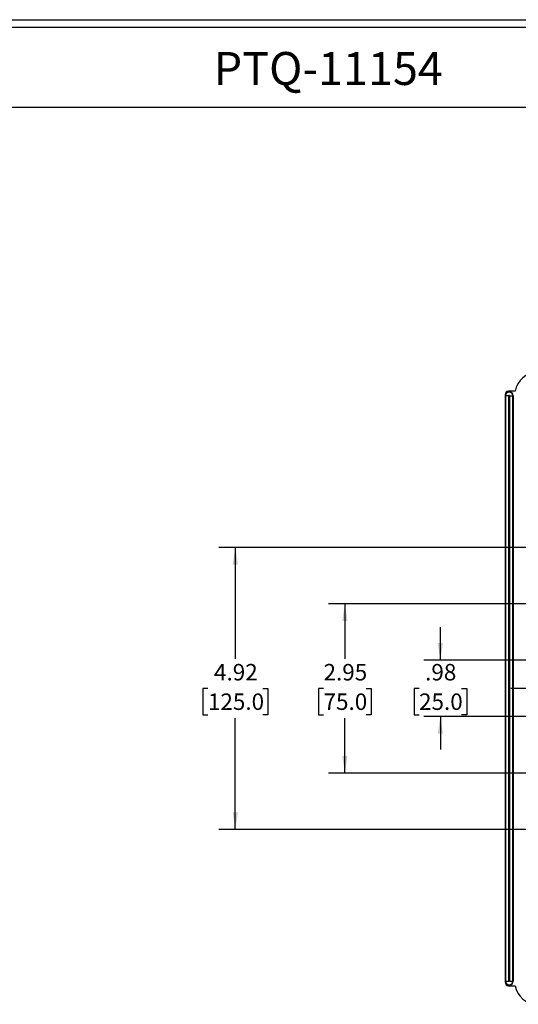
# Model space of a CAD drawing. Extents: x 0.3 to 29.7, y 0.3 to 21.7.
# Drawn here: x 18.5 to 22.3, y 14.2 to 21.7 of the extents above; entities that cross this region are included whole.
import ezdxf

# ---------------------------------------------------------------- set-up
doc = ezdxf.new("R2010")
doc.units = 0
doc.header["$MEASUREMENT"] = 0
doc.linetypes.add('CENTERX2', pattern=[0.8, 0.5, -0.1, 0.1, -0.1])
doc.layers.get('0').update_dxf_attribs({"linetype": 'CONTINUOUS'})
doc.styles.add('SLDTEXTSTYLE0', font='TXT', dxfattribs={"width": 0.75})
doc.dimstyles.new('SLDDIMSTYLE4', dxfattribs={"dimtxt": 0.125, "dimasz": 0.13, "dimexe": 0, "dimexo": 0.0625, "dimgap": 0.03125, "dimtad": 0, "dimtih": 1, "dimtoh": 1, "dimlfac": 2.3, "dimrnd": 1e-09, "dimzin": 12, "dimtxsty": 'SLDTEXTSTYLE0', "dimsah": 1, "dimcen": 0.09, "dimazin": 3, "dimtfac": 1, "dimtofl": 0, "dimtmove": 0, "dimatfit": 3, "dimtolj": 1, "dimtzin": 12})
doc.dimstyles.new('SLDDIMSTYLE5', dxfattribs={"dimtxt": 0.125, "dimasz": 0.13, "dimexe": 0, "dimexo": 0.0625, "dimgap": 0.03125, "dimtad": 0, "dimtih": 1, "dimtoh": 1, "dimlfac": 2.3, "dimrnd": 1e-09, "dimzin": 12, "dimtxsty": 'SLDTEXTSTYLE0', "dimsah": 1, "dimcen": 0.09, "dimazin": 3, "dimtfac": 1, "dimtmove": 0, "dimatfit": 3, "dimtolj": 1, "dimtzin": 12})

# ---------------------------------------------------------------- blocks, each defined once
blk = doc.blocks.new('_D_20')
at = {"color": 7, "linetype": 'CONTINUOUS'}
for p, q in [((22.5076, 17.7079), (19.9889, 17.7079)), ((20.1139, 17.7079), (20.1139, 16.8628)), ((19.9061, 16.6371), (19.868, 16.6371)), ((19.868, 16.6371), (19.868, 16.4386)), ((20.3217, 16.6371), (20.3598, 16.6371)), ((20.3598, 16.6371), (20.3598, 16.4386)), ((19.868, 16.4386), (19.9061, 16.4386)), ((20.3598, 16.4386), (20.3217, 16.4386)), ((20.1139, 15.5682), (20.1139, 16.4132)), ((22.5076, 15.5682), (19.9889, 15.5682))]:
    blk.add_line(p, q, dxfattribs=at)
for points in [[(20.1139, 17.7079), (20.0939, 17.5779), (20.1339, 17.5779)], [(20.1139, 15.5682), (20.1339, 15.6982), (20.0939, 15.6982)]]:
    blk.add_solid(points, dxfattribs=at)
at = {"color": 7, "linetype": 'CONTINUOUS', "char_height": 0.125, "attachment_point": 1, "style": 'SLDTEXTSTYLE0'}
for s, insert in [('4.92', (19.9522, 16.8236)), ('125.0', (19.9061, 16.5998))]:
    blk.add_mtext(s, dxfattribs=dict(at, insert=insert))
blk = doc.blocks.new('_D_21')
at = {"color": 7, "linetype": 'CONTINUOUS'}
for p, q in [((22.5076, 17.2799), (20.8195, 17.2799)), ((20.9445, 17.2799), (20.9445, 16.8628)), ((20.7829, 16.6371), (20.7448, 16.6371)), ((20.7448, 16.6371), (20.7448, 16.4386)), ((21.1062, 16.6371), (21.1442, 16.6371)), ((21.1442, 16.6371), (21.1442, 16.4386)), ((20.7448, 16.4386), (20.7829, 16.4386)), ((21.1442, 16.4386), (21.1062, 16.4386)), ((20.9445, 15.9961), (20.9445, 16.4132)), ((22.5167, 15.9961), (20.8195, 15.9961))]:
    blk.add_line(p, q, dxfattribs=at)
for points in [[(20.9445, 17.2799), (20.9245, 17.1499), (20.9645, 17.1499)], [(20.9445, 15.9961), (20.9645, 16.1261), (20.9245, 16.1261)]]:
    blk.add_solid(points, dxfattribs=at)
at = {"color": 7, "linetype": 'CONTINUOUS', "char_height": 0.125, "attachment_point": 1, "style": 'SLDTEXTSTYLE0'}
for s, insert in [('2.95', (20.7829, 16.8236)), ('75.0', (20.7829, 16.5998))]:
    blk.add_mtext(s, dxfattribs=dict(at, insert=insert))
blk = doc.blocks.new('_D_22')
at = {"color": 7, "linetype": 'CONTINUOUS'}
for p, q in [((21.6688, 16.852), (21.6688, 17.102)), ((22.5076, 16.852), (21.5438, 16.852)), ((21.5071, 16.6371), (21.4691, 16.6371)), ((21.4691, 16.6371), (21.4691, 16.4386)), ((21.8304, 16.6371), (21.8685, 16.6371)), ((21.8685, 16.6371), (21.8685, 16.4386)), ((21.4691, 16.4386), (21.5071, 16.4386)), ((21.8685, 16.4386), (21.8304, 16.4386)), ((22.5167, 16.4241), (21.5438, 16.4241)), ((21.6688, 16.4241), (21.6688, 16.1741))]:
    blk.add_line(p, q, dxfattribs=at)
for points in [[(21.6688, 16.852), (21.6888, 16.982), (21.6488, 16.982)], [(21.6688, 16.4241), (21.6488, 16.2941), (21.6888, 16.2941)]]:
    blk.add_solid(points, dxfattribs=at)
at = {"color": 7, "linetype": 'CONTINUOUS', "char_height": 0.125, "attachment_point": 1, "style": 'SLDTEXTSTYLE0'}
for s, insert in [('.98', (21.5533, 16.8236)), ('25.0', (21.5071, 16.5998))]:
    blk.add_mtext(s, dxfattribs=dict(at, insert=insert))

msp = doc.modelspace()

# ---------------------------------------------------------------- linework, layer by layer
at = {"color": 7, "linetype": 'CONTINUOUS'}
for p, q in [((0.251252, 21.711296), (29.736906, 21.711296)), ((0.313252, 21.654709), (29.680677, 21.654709)), ((0.313252, 21.047412), (29.680677, 21.047412)), ((22.161111, 18.867564), (22.161111, 18.858149)), ((22.161111, 18.858149), (22.163061, 18.858149)), ((22.161111, 18.858149), (22.161111, 14.417889)), ((22.188733, 18.858149), (22.163061, 18.858149)), ((22.163061, 18.858149), (22.163061, 14.417889)), ((22.235645, 18.89324), (22.186787, 18.89324)), ((22.188733, 14.417889), (22.188733, 18.858149)), ((22.1934, 18.858149), (22.219072, 18.858149)), ((22.1934, 18.858149), (22.1934, 14.417889)), ((22.219072, 14.417889), (22.219072, 18.858149)), ((22.221022, 18.858149), (22.219072, 18.858149)), ((22.221022, 18.858149), (22.221022, 14.417889)), ((22.161111, 14.417889), (22.163061, 14.417889)), ((22.161111, 14.417889), (22.161111, 14.408475)), ((22.163061, 14.417889), (22.188733, 14.417889)), ((22.1934, 14.417889), (22.219072, 14.417889)), ((22.221022, 14.417889), (22.219072, 14.417889)), ((22.186787, 14.382798), (22.235645, 14.382798))]:
    msp.add_line(p, q, dxfattribs=at)
at = {"color": 7, "linetype": 'CENTERX2', "ltscale": 0.434783}
msp.add_line((27.055542, 16.638019), (22.203345, 16.638019), dxfattribs=at)
at = {"color": 7, "linetype": 'CONTINUOUS'}
for centre, radius, start, end in [((22.404178, 18.863285), 0.171174, 90, 169.9213419), ((22.186787, 18.867564), 0.025676, 90, 180), ((22.191066, 18.858149), 0.029955, 360, 180), ((22.191066, 18.858149), 0.028006, 360, 180), ((22.191066, 18.858149), 0.002333, 0, 180), ((22.191066, 14.417889), 0.029955, 180, 360), ((22.191066, 14.417889), 0.028006, 180, 0), ((22.191066, 14.417889), 0.002333, 180, 0), ((22.186787, 14.408475), 0.025676, 180, 270), ((22.404178, 14.412754), 0.171174, 190.0786581, 270)]:
    msp.add_arc(centre, radius, start, end, dxfattribs=at)

# ---------------------------------------------------------------- texts
at = {"color": 7, "linetype": 'CONTINUOUS', "insert": (20.818888, 21.466163), "char_height": 0.25, "attachment_point": 2, "style": 'SLDTEXTSTYLE0'}
msp.add_mtext('PTQ-11154', dxfattribs=at)

# ---------------------------------------------------------------- dimensions: what is measured, and where the dimension line sits
at = {"color": 7, "linetype": 'CONTINUOUS'}
for base, p1, p2, dimstyle, picture, middle in [((20.113867, 15.56818), (22.55755, 17.707858), (22.55755, 15.56818), 'SLDDIMSTYLE4', '_D_20', (20.113867, 16.638019)), ((20.944529, 15.996116), (22.55755, 17.279923), (22.566666, 15.996116), 'SLDDIMSTYLE4', '_D_21', (20.944529, 16.638019)), ((21.668776, 16.424051), (22.55755, 16.851987), (22.566666, 16.424051), 'SLDDIMSTYLE5', '_D_22', (21.668776, 16.638019))]:
    dim = msp.add_linear_dim(base=base, p1=p1, p2=p2, angle=90, dimstyle=dimstyle, dxfattribs=at)
    dim.commit()
    dim.dimension.update_dxf_attribs({"geometry": picture, "text_midpoint": middle, "dimtype": 160})

doc.saveas('drawing.dxf')
